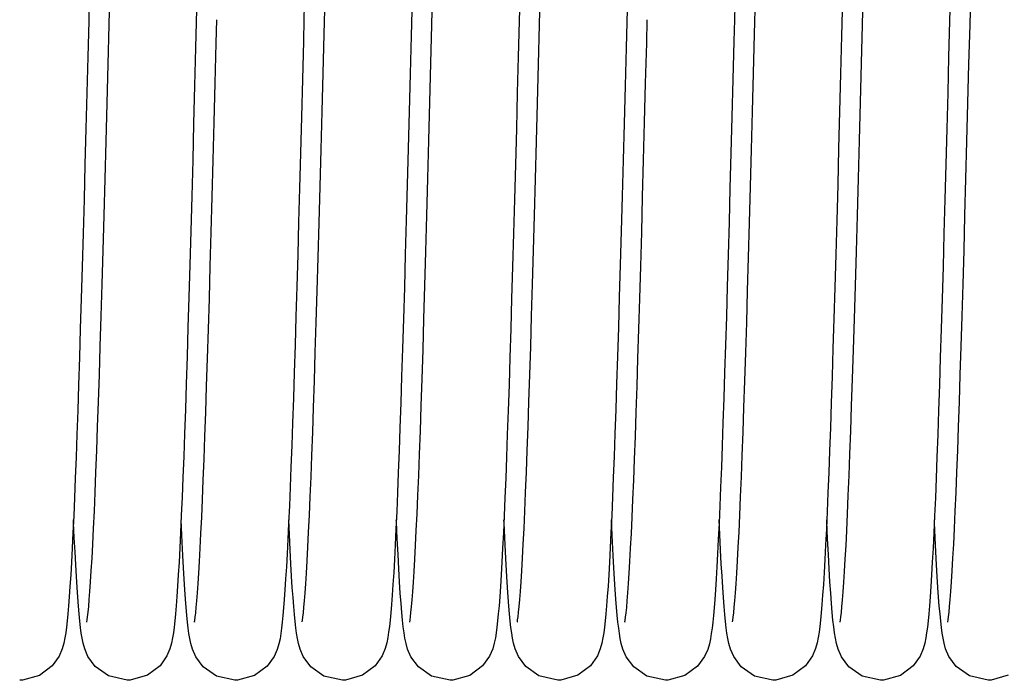
# Model space of a CAD drawing. Units: millimetres. Extents: x 52038 to 292684, y -13720 to 21215.
# Drawn here: x 54968 to 55091, y 1401 to 1484 of the extents above; entities that cross this region are included whole.
import ezdxf

# ---------------------------------------------------------------- set-up
doc = ezdxf.new("R2010")
doc.units = ezdxf.units.MM
doc.header["$LTSCALE"] = 977.777778
doc.layers.get('0').update_dxf_attribs({"linetype": 'CONTINUOUS'})

msp = doc.modelspace()

# ---------------------------------------------------------------- linework, layer by layer
at = {"color": 7, "linetype": 'Continuous'}
for p, q in [((54976.307, 1487.911), (54976.194, 1483.504)), ((54978.747, 1483.045), (54978.873, 1487.968)), ((55019.067, 1483.046), (55019.189, 1487.82)), ((55030.067, 1487.911), (55029.954, 1483.504)), ((55032.507, 1483.045), (55032.633, 1487.968)), ((55072.827, 1483.046), (55072.949, 1487.82)), ((55083.827, 1487.911), (55083.714, 1483.504)), ((55086.267, 1483.045), (55086.393, 1487.968)), ((55005.597, 1481.864), (55005.721, 1486.73)), ((55016.589, 1486.41), (55016.467, 1481.662)), ((55059.357, 1481.864), (55059.481, 1486.73)), ((55070.349, 1486.41), (55070.227, 1481.662)), ((54989.671, 1484.931), (54989.549, 1480.162)), ((55003.125, 1485.476), (55003.079, 1483.667)), ((55043.431, 1484.931), (55043.309, 1480.162)), ((55056.885, 1485.476), (55056.839, 1483.667)), ((54976.194, 1483.504), (54976.08, 1479.037)), ((54992.128, 1480.747), (54992.203, 1483.669)), ((55003.079, 1483.667), (55003.01, 1480.978)), ((55029.954, 1483.504), (55029.84, 1479.037)), ((55045.888, 1480.747), (55045.963, 1483.669)), ((55056.839, 1483.667), (55056.77, 1480.978)), ((55083.714, 1483.504), (55083.6, 1479.037)), ((54978.621, 1478.134), (54978.747, 1483.045)), ((55005.472, 1477.009), (55005.597, 1481.864)), ((55018.943, 1478.223), (55019.067, 1483.046)), ((55032.381, 1478.134), (55032.507, 1483.045)), ((55059.232, 1477.009), (55059.357, 1481.864)), ((55072.703, 1478.223), (55072.827, 1483.046)), ((55086.141, 1478.134), (55086.267, 1483.045)), ((54991.999, 1475.749), (54992.128, 1480.747)), ((55003.01, 1480.978), (55002.887, 1476.206)), ((55016.467, 1481.662), (55016.345, 1476.921)), ((55045.759, 1475.749), (55045.888, 1480.747)), ((55056.77, 1480.978), (55056.647, 1476.206)), ((55070.227, 1481.662), (55070.105, 1476.921)), ((54989.549, 1480.162), (54989.427, 1475.417)), ((55043.309, 1480.162), (55043.187, 1475.417)), ((54976.08, 1479.037), (54975.964, 1474.542)), ((55018.818, 1473.39), (55018.943, 1478.223)), ((55029.84, 1479.037), (55029.724, 1474.542)), ((55072.578, 1473.39), (55072.703, 1478.223)), ((55083.6, 1479.037), (55083.484, 1474.542)), ((54978.495, 1473.265), (54978.621, 1478.134)), ((55005.347, 1472.198), (55005.472, 1477.009)), ((55016.345, 1476.921), (55016.223, 1472.216)), ((55032.255, 1473.265), (55032.381, 1478.134)), ((55059.107, 1472.198), (55059.232, 1477.009)), ((55070.105, 1476.921), (55069.983, 1472.216)), ((55086.015, 1473.265), (55086.141, 1478.134)), ((54991.873, 1470.875), (54991.999, 1475.749)), ((55002.887, 1476.206), (55002.766, 1471.549)), ((55045.633, 1470.875), (55045.759, 1475.749)), ((55056.647, 1476.206), (55056.526, 1471.549)), ((54975.964, 1474.542), (54975.847, 1470.052)), ((54989.427, 1475.417), (54989.304, 1470.724)), ((55029.724, 1474.542), (55029.607, 1470.052)), ((55043.187, 1475.417), (55043.064, 1470.724)), ((55083.484, 1474.542), (55083.367, 1470.052)), ((54978.369, 1468.472), (54978.495, 1473.265)), ((55018.692, 1468.586), (55018.818, 1473.39)), ((55032.129, 1468.472), (55032.255, 1473.265)), ((55072.452, 1468.586), (55072.578, 1473.39)), ((55085.889, 1468.472), (55086.015, 1473.265)), ((55005.223, 1467.46), (55005.347, 1472.198)), ((55016.223, 1472.216), (55016.102, 1467.578)), ((55058.983, 1467.46), (55059.107, 1472.198)), ((55069.983, 1472.216), (55069.862, 1467.578)), ((54991.747, 1466.14), (54991.873, 1470.875)), ((55002.766, 1471.549), (55002.647, 1467.019)), ((55045.507, 1466.14), (55045.633, 1470.875)), ((55056.526, 1471.549), (55056.407, 1467.019)), ((54975.847, 1470.052), (54975.729, 1465.603)), ((54989.304, 1470.724), (54989.183, 1466.114)), ((55029.607, 1470.052), (55029.489, 1465.603)), ((55043.064, 1470.724), (55042.943, 1466.114)), ((55083.367, 1470.052), (55083.249, 1465.603)), ((54978.244, 1463.786), (54978.369, 1468.472)), ((55018.566, 1463.851), (55018.692, 1468.586)), ((55032.004, 1463.786), (55032.129, 1468.472)), ((55072.326, 1463.851), (55072.452, 1468.586)), ((55085.764, 1463.786), (55085.889, 1468.472)), ((55005.099, 1462.827), (55005.223, 1467.46)), ((55016.102, 1467.578), (55015.98, 1463.035)), ((55058.859, 1462.827), (55058.983, 1467.46)), ((55069.862, 1467.578), (55069.74, 1463.035)), ((54989.183, 1466.114), (54989.062, 1461.616)), ((54991.624, 1461.56), (54991.747, 1466.14)), ((55002.647, 1467.019), (55002.529, 1462.627)), ((55042.943, 1466.114), (55042.822, 1461.616)), ((55045.384, 1461.56), (55045.507, 1466.14)), ((55056.407, 1467.019), (55056.289, 1462.627)), ((54975.729, 1465.603), (54975.611, 1461.228)), ((55029.489, 1465.603), (55029.371, 1461.228)), ((55083.249, 1465.603), (55083.131, 1461.228)), ((54978.121, 1459.235), (54978.244, 1463.786)), ((55018.44, 1459.224), (55018.566, 1463.851)), ((55031.881, 1459.235), (55032.004, 1463.786)), ((55072.2, 1459.224), (55072.326, 1463.851)), ((55085.641, 1459.235), (55085.764, 1463.786)), ((55002.529, 1462.627), (55002.414, 1458.383)), ((55004.976, 1458.325), (55005.099, 1462.827)), ((55015.98, 1463.035), (55015.86, 1458.615)), ((55056.289, 1462.627), (55056.174, 1458.383)), ((55058.736, 1458.325), (55058.859, 1462.827)), ((55069.74, 1463.035), (55069.62, 1458.615)), ((54975.611, 1461.228), (54975.494, 1456.959)), ((54989.062, 1461.616), (54988.942, 1457.255)), ((54991.503, 1457.147), (54991.624, 1461.56)), ((55029.371, 1461.228), (55029.254, 1456.959)), ((55042.822, 1461.616), (55042.702, 1457.255)), ((55045.263, 1457.147), (55045.384, 1461.56)), ((55083.131, 1461.228), (55083.014, 1456.959)), ((54977.999, 1454.847), (54978.121, 1459.235)), ((55015.86, 1458.615), (55015.741, 1454.342)), ((55018.316, 1454.74), (55018.44, 1459.224)), ((55031.759, 1454.847), (55031.881, 1459.235)), ((55069.62, 1458.615), (55069.501, 1454.342)), ((55072.076, 1454.74), (55072.2, 1459.224)), ((55085.519, 1454.847), (55085.641, 1459.235)), ((54988.942, 1457.255), (54988.824, 1453.055)), ((55002.414, 1458.383), (55002.3, 1454.295)), ((55004.854, 1453.982), (55004.976, 1458.325)), ((55042.702, 1457.255), (55042.584, 1453.055)), ((55056.174, 1458.383), (55056.06, 1454.295)), ((55058.614, 1453.982), (55058.736, 1458.325)), ((54975.494, 1456.959), (54975.378, 1452.826)), ((54991.384, 1452.911), (54991.503, 1457.147)), ((55029.254, 1456.959), (55029.138, 1452.826)), ((55045.144, 1452.911), (55045.263, 1457.147)), ((55083.014, 1456.959), (55082.898, 1452.826)), ((54977.879, 1450.646), (54977.999, 1454.847)), ((55031.639, 1450.646), (55031.759, 1454.847)), ((55085.399, 1450.646), (55085.519, 1454.847)), ((55002.3, 1454.295), (55002.187, 1450.371)), ((55004.735, 1449.82), (55004.854, 1453.982)), ((55015.741, 1454.342), (55015.624, 1450.241)), ((55018.193, 1450.432), (55018.316, 1454.74)), ((55056.06, 1454.295), (55055.947, 1450.371)), ((55058.495, 1449.82), (55058.614, 1453.982)), ((55069.501, 1454.342), (55069.384, 1450.241)), ((55071.953, 1450.432), (55072.076, 1454.74)), ((54975.378, 1452.826), (54975.263, 1448.857)), ((54988.824, 1453.055), (54988.709, 1449.039)), ((54991.267, 1448.862), (54991.384, 1452.911)), ((55029.138, 1452.826), (55029.023, 1448.857)), ((55042.584, 1453.055), (55042.469, 1449.039)), ((55045.027, 1448.862), (55045.144, 1452.911)), ((55082.898, 1452.826), (55082.783, 1448.857)), ((54977.761, 1446.651), (54977.879, 1450.646)), ((55002.187, 1450.371), (55002.077, 1446.615)), ((55015.624, 1450.241), (55015.508, 1446.33)), ((55018.071, 1446.331), (55018.193, 1450.432)), ((55031.521, 1446.651), (55031.639, 1450.646)), ((55055.947, 1450.371), (55055.837, 1446.615)), ((55069.384, 1450.241), (55069.268, 1446.33)), ((55071.831, 1446.331), (55071.953, 1450.432)), ((55085.281, 1446.651), (55085.399, 1450.646)), ((54975.263, 1448.857), (54975.151, 1445.074)), ((54988.709, 1449.039), (54988.595, 1445.222)), ((54991.151, 1445.008), (54991.267, 1448.862)), ((55004.617, 1445.859), (55004.735, 1449.82)), ((55029.023, 1448.857), (55028.911, 1445.074)), ((55042.469, 1449.039), (55042.355, 1445.222)), ((55044.911, 1445.008), (55045.027, 1448.862)), ((55058.377, 1445.859), (55058.495, 1449.82)), ((55082.783, 1448.857), (55082.671, 1445.074)), ((54977.646, 1442.873), (54977.761, 1446.651)), ((55002.077, 1446.615), (55001.968, 1443.032)), ((55015.508, 1446.33), (55015.396, 1442.623)), ((55017.953, 1442.459), (55018.071, 1446.331)), ((55031.406, 1442.873), (55031.521, 1446.651)), ((55055.837, 1446.615), (55055.728, 1443.032)), ((55069.268, 1446.33), (55069.156, 1442.623)), ((55071.713, 1442.459), (55071.831, 1446.331)), ((55085.166, 1442.873), (55085.281, 1446.651)), ((54975.151, 1445.074), (54975.04, 1441.486)), ((54988.595, 1445.222), (54988.484, 1441.607)), ((54991.038, 1441.353), (54991.151, 1445.008)), ((55004.502, 1442.113), (55004.617, 1445.859)), ((55028.911, 1445.074), (55028.8, 1441.486)), ((55042.355, 1445.222), (55042.244, 1441.607)), ((55044.798, 1441.353), (55044.911, 1445.008)), ((55058.262, 1442.113), (55058.377, 1445.859)), ((55082.671, 1445.074), (55082.56, 1441.486)), ((54977.533, 1439.309), (54977.646, 1442.873)), ((55001.968, 1443.032), (55001.861, 1439.626)), ((55015.396, 1442.623), (55015.285, 1439.12)), ((55031.293, 1439.309), (55031.406, 1442.873)), ((55055.728, 1443.032), (55055.621, 1439.626)), ((55069.156, 1442.623), (55069.045, 1439.12)), ((55085.053, 1439.309), (55085.166, 1442.873)), ((54975.04, 1441.486), (54974.932, 1438.091)), ((54988.484, 1441.607), (54988.375, 1438.193)), ((54990.928, 1437.903), (54991.038, 1441.353)), ((55004.39, 1438.581), (55004.502, 1442.113)), ((55017.838, 1438.838), (55017.953, 1442.459)), ((55028.8, 1441.486), (55028.692, 1438.091)), ((55042.244, 1441.607), (55042.135, 1438.193)), ((55044.688, 1437.903), (55044.798, 1441.353)), ((55058.15, 1438.581), (55058.262, 1442.113)), ((55071.598, 1438.838), (55071.713, 1442.459)), ((55082.56, 1441.486), (55082.452, 1438.091)), ((54977.423, 1435.958), (54977.533, 1439.309)), ((55001.861, 1439.626), (55001.756, 1436.399)), ((55015.285, 1439.12), (55015.177, 1435.821)), ((55017.726, 1435.466), (55017.838, 1438.838)), ((55031.183, 1435.958), (55031.293, 1439.309)), ((55055.621, 1439.626), (55055.516, 1436.399)), ((55069.045, 1439.12), (55068.937, 1435.821)), ((55071.486, 1435.466), (55071.598, 1438.838)), ((55084.943, 1435.958), (55085.053, 1439.309)), ((54974.932, 1438.091), (54974.825, 1434.891)), ((54988.375, 1438.193), (54988.268, 1434.977)), ((54990.819, 1434.659), (54990.928, 1437.903)), ((55004.28, 1435.264), (55004.39, 1438.581)), ((55028.692, 1438.091), (55028.585, 1434.891)), ((55042.135, 1438.193), (55042.028, 1434.977)), ((55044.579, 1434.659), (55044.688, 1437.903)), ((55058.04, 1435.264), (55058.15, 1438.581)), ((55082.452, 1438.091), (55082.345, 1434.891)), ((55001.756, 1436.399), (55001.653, 1433.352)), ((55055.516, 1436.399), (55055.413, 1433.352)), ((54977.315, 1432.817), (54977.423, 1435.958)), ((55004.172, 1432.159), (55004.28, 1435.264)), ((55015.177, 1435.821), (55015.071, 1432.722)), ((55017.618, 1432.334), (55017.726, 1435.466)), ((55031.075, 1432.817), (55031.183, 1435.958)), ((55057.932, 1432.159), (55058.04, 1435.264)), ((55068.937, 1435.821), (55068.831, 1432.722)), ((55071.378, 1432.334), (55071.486, 1435.466)), ((55084.835, 1432.817), (55084.943, 1435.958)), ((54974.825, 1434.891), (54974.721, 1431.882)), ((54988.268, 1434.977), (54988.164, 1431.957)), ((54990.713, 1431.624), (54990.819, 1434.659)), ((55028.585, 1434.891), (55028.481, 1431.882)), ((55042.028, 1434.977), (55041.924, 1431.957)), ((55044.473, 1431.624), (55044.579, 1434.659)), ((55082.345, 1434.891), (55082.241, 1431.882)), ((54977.209, 1429.884), (54977.315, 1432.817)), ((55001.653, 1433.352), (55001.551, 1430.485)), ((55015.071, 1432.722), (55014.966, 1429.82)), ((55030.969, 1429.884), (55031.075, 1432.817)), ((55055.413, 1433.352), (55055.311, 1430.485)), ((55068.831, 1432.722), (55068.726, 1429.82)), ((55084.729, 1429.884), (55084.835, 1432.817)), ((54974.721, 1431.882), (54974.618, 1429.062)), ((54988.164, 1431.957), (54988.061, 1429.129)), ((54990.608, 1428.796), (54990.713, 1431.624)), ((55004.066, 1429.263), (55004.172, 1432.159)), ((55017.512, 1429.43), (55017.618, 1432.334)), ((55028.481, 1431.882), (55028.378, 1429.062)), ((55041.924, 1431.957), (55041.821, 1429.129)), ((55044.368, 1428.796), (55044.473, 1431.624)), ((55057.826, 1429.263), (55057.932, 1432.159)), ((55071.272, 1429.43), (55071.378, 1432.334)), ((55082.241, 1431.882), (55082.138, 1429.062)), ((55001.551, 1430.485), (55001.451, 1427.799)), ((55055.311, 1430.485), (55055.211, 1427.799)), ((54974.618, 1429.062), (54974.518, 1426.43)), ((54977.105, 1427.154), (54977.209, 1429.884)), ((54988.061, 1429.129), (54987.96, 1426.489)), ((55003.963, 1426.574), (55004.066, 1429.263)), ((55014.966, 1429.82), (55014.864, 1427.111)), ((55017.409, 1426.743), (55017.512, 1429.43)), ((55028.378, 1429.062), (55028.278, 1426.43)), ((55030.865, 1427.154), (55030.969, 1429.884)), ((55041.821, 1429.129), (55041.72, 1426.489)), ((55057.723, 1426.574), (55057.826, 1429.263)), ((55068.726, 1429.82), (55068.624, 1427.111)), ((55071.169, 1426.743), (55071.272, 1429.43)), ((55082.138, 1429.062), (55082.038, 1426.43)), ((55084.625, 1427.154), (55084.729, 1429.884)), ((54990.507, 1426.175), (54990.608, 1428.796)), ((55001.451, 1427.799), (55001.352, 1425.29)), ((55044.267, 1426.175), (55044.368, 1428.796)), ((55055.211, 1427.799), (55055.112, 1425.29)), ((54977.004, 1424.623), (54977.105, 1427.154)), ((54987.96, 1426.489), (54987.861, 1424.032)), ((55003.861, 1424.086), (55003.963, 1426.574)), ((55014.864, 1427.111), (55014.764, 1424.589)), ((55017.309, 1424.264), (55017.409, 1426.743)), ((55030.764, 1424.623), (55030.865, 1427.154)), ((55041.72, 1426.489), (55041.621, 1424.032)), ((55057.621, 1424.086), (55057.723, 1426.574)), ((55068.624, 1427.111), (55068.524, 1424.589)), ((55071.069, 1424.264), (55071.169, 1426.743)), ((55084.524, 1424.623), (55084.625, 1427.154)), ((54974.518, 1426.43), (54974.419, 1423.979)), ((54990.407, 1423.759), (54990.507, 1426.175)), ((55001.352, 1425.29), (55001.256, 1422.958)), ((55028.278, 1426.43), (55028.179, 1423.979)), ((55044.167, 1423.759), (55044.267, 1426.175)), ((55055.112, 1425.29), (55055.016, 1422.958)), ((55082.038, 1426.43), (55081.939, 1423.979)), ((54976.904, 1422.286), (54977.004, 1424.623)), ((54987.861, 1424.032), (54987.763, 1421.754)), ((55003.762, 1421.797), (55003.861, 1424.086)), ((55014.764, 1424.589), (55014.665, 1422.251)), ((55017.21, 1421.983), (55017.309, 1424.264)), ((55030.664, 1422.286), (55030.764, 1424.623)), ((55041.621, 1424.032), (55041.523, 1421.754)), ((55057.522, 1421.797), (55057.621, 1424.086)), ((55068.524, 1424.589), (55068.425, 1422.251)), ((55070.97, 1421.983), (55071.069, 1424.264)), ((55084.424, 1422.286), (55084.524, 1424.623)), ((54974.419, 1423.979), (54974.321, 1421.708)), ((54990.31, 1421.542), (54990.407, 1423.759)), ((55001.256, 1422.958), (55001.16, 1420.799)), ((55028.179, 1423.979), (55028.081, 1421.708)), ((55044.07, 1421.542), (55044.167, 1423.759)), ((55055.016, 1422.958), (55054.92, 1420.799)), ((55081.939, 1423.979), (55081.841, 1421.708)), ((54974.321, 1421.708), (54974.225, 1419.611)), ((54976.806, 1420.141), (54976.904, 1422.286)), ((54987.763, 1421.754), (54987.667, 1419.649)), ((55003.665, 1419.7), (55003.762, 1421.797)), ((55014.665, 1422.251), (55014.568, 1420.091)), ((55017.114, 1419.899), (55017.21, 1421.983)), ((55028.081, 1421.708), (55027.985, 1419.611)), ((55030.566, 1420.141), (55030.664, 1422.286)), ((55041.523, 1421.754), (55041.427, 1419.649)), ((55057.425, 1419.7), (55057.522, 1421.797)), ((55068.425, 1422.251), (55068.328, 1420.091)), ((55070.874, 1419.899), (55070.97, 1421.983)), ((55081.841, 1421.708), (55081.745, 1419.611)), ((55084.326, 1420.141), (55084.424, 1422.286)), ((54974.314, 1420.854), (54974.299, 1421.211)), ((54974.402, 1418.971), (54974.314, 1420.854)), ((54987.781, 1420.263), (54987.739, 1421.214)), ((54990.216, 1419.519), (54990.31, 1421.542)), ((55001.16, 1420.799), (55001.067, 1418.81)), ((55001.262, 1419.397), (55001.179, 1421.21)), ((55014.629, 1420.966), (55014.618, 1421.213)), ((55014.729, 1418.833), (55014.629, 1420.966)), ((55028.074, 1420.854), (55028.059, 1421.211)), ((55028.162, 1418.971), (55028.074, 1420.854)), ((55041.541, 1420.263), (55041.499, 1421.214)), ((55043.976, 1419.519), (55044.07, 1421.542)), ((55054.92, 1420.799), (55054.827, 1418.81)), ((55055.022, 1419.397), (55054.939, 1421.21)), ((55068.389, 1420.966), (55068.378, 1421.213)), ((55068.489, 1418.833), (55068.389, 1420.966)), ((55081.834, 1420.854), (55081.819, 1421.211)), ((55081.922, 1418.971), (55081.834, 1420.854)), ((54974.225, 1419.611), (54974.131, 1417.684)), ((54976.71, 1418.186), (54976.806, 1420.141)), ((54987.667, 1419.649), (54987.573, 1417.716)), ((54987.868, 1418.45), (54987.781, 1420.263)), ((54990.124, 1417.685), (54990.216, 1419.519)), ((55001.357, 1417.478), (55001.262, 1419.397)), ((55003.57, 1417.795), (55003.665, 1419.7)), ((55014.568, 1420.091), (55014.472, 1418.104)), ((55017.021, 1418.006), (55017.114, 1419.899)), ((55027.985, 1419.611), (55027.891, 1417.684)), ((55030.47, 1418.186), (55030.566, 1420.141)), ((55041.427, 1419.649), (55041.333, 1417.716)), ((55041.628, 1418.45), (55041.541, 1420.263)), ((55043.884, 1417.685), (55043.976, 1419.519)), ((55055.117, 1417.478), (55055.022, 1419.397)), ((55057.33, 1417.795), (55057.425, 1419.7)), ((55068.328, 1420.091), (55068.232, 1418.104)), ((55070.781, 1418.006), (55070.874, 1419.899)), ((55081.745, 1419.611), (55081.651, 1417.684)), ((55084.23, 1418.186), (55084.326, 1420.141)), ((54974.49, 1417.224), (54974.402, 1418.971)), ((54976.616, 1416.423), (54976.71, 1418.186)), ((54987.953, 1416.77), (54987.868, 1418.45)), ((55001.067, 1418.81), (55000.975, 1416.988)), ((55014.472, 1418.104), (55014.378, 1416.288)), ((55014.828, 1416.878), (55014.729, 1418.833)), ((55016.93, 1416.3), (55017.021, 1418.006)), ((55028.25, 1417.224), (55028.162, 1418.971)), ((55030.376, 1416.423), (55030.47, 1418.186)), ((55041.713, 1416.77), (55041.628, 1418.45)), ((55054.827, 1418.81), (55054.735, 1416.988)), ((55068.232, 1418.104), (55068.138, 1416.288)), ((55068.588, 1416.878), (55068.489, 1418.833)), ((55070.69, 1416.3), (55070.781, 1418.006)), ((55082.01, 1417.224), (55081.922, 1418.971)), ((55084.136, 1416.423), (55084.23, 1418.186)), ((54974.131, 1417.684), (54974.038, 1415.926)), ((54974.576, 1415.613), (54974.49, 1417.224)), ((54987.573, 1417.716), (54987.48, 1415.952)), ((54988.038, 1415.221), (54987.953, 1416.77)), ((54990.035, 1416.033), (54990.124, 1417.685)), ((55000.975, 1416.988), (55000.885, 1415.331)), ((55001.449, 1415.741), (55001.357, 1417.478)), ((55003.478, 1416.085), (55003.57, 1417.795)), ((55014.925, 1415.101), (55014.828, 1416.878)), ((55027.891, 1417.684), (55027.798, 1415.926)), ((55028.336, 1415.613), (55028.25, 1417.224)), ((55041.333, 1417.716), (55041.24, 1415.952)), ((55041.798, 1415.221), (55041.713, 1416.77)), ((55043.795, 1416.033), (55043.884, 1417.685)), ((55054.735, 1416.988), (55054.645, 1415.331)), ((55055.209, 1415.741), (55055.117, 1417.478)), ((55057.238, 1416.085), (55057.33, 1417.795)), ((55068.685, 1415.101), (55068.588, 1416.878)), ((55081.651, 1417.684), (55081.558, 1415.926)), ((55082.096, 1415.613), (55082.01, 1417.224)), ((54974.038, 1415.926), (54973.947, 1414.332)), ((54974.662, 1414.134), (54974.576, 1415.613)), ((54976.526, 1414.854), (54976.616, 1416.423)), ((54987.48, 1415.952), (54987.389, 1414.355)), ((54989.948, 1414.557), (54990.035, 1416.033)), ((55001.539, 1414.177), (55001.449, 1415.741)), ((55003.389, 1414.568), (55003.478, 1416.085)), ((55014.378, 1416.288), (55014.286, 1414.639)), ((55016.841, 1414.776), (55016.93, 1416.3)), ((55027.798, 1415.926), (55027.707, 1414.332)), ((55028.422, 1414.134), (55028.336, 1415.613)), ((55030.286, 1414.854), (55030.376, 1416.423)), ((55041.24, 1415.952), (55041.149, 1414.355)), ((55043.708, 1414.557), (55043.795, 1416.033)), ((55055.299, 1414.177), (55055.209, 1415.741)), ((55057.149, 1414.568), (55057.238, 1416.085)), ((55068.138, 1416.288), (55068.046, 1414.639)), ((55070.601, 1414.776), (55070.69, 1416.3)), ((55081.558, 1415.926), (55081.467, 1414.332)), ((55082.182, 1414.134), (55082.096, 1415.613)), ((55084.046, 1414.854), (55084.136, 1416.423)), ((54973.947, 1414.332), (54973.858, 1412.898)), ((54976.439, 1413.474), (54976.526, 1414.854)), ((54987.389, 1414.355), (54987.299, 1412.919)), ((54988.122, 1413.8), (54988.038, 1415.221)), ((54989.864, 1413.25), (54989.948, 1414.557)), ((55000.885, 1415.331), (55000.797, 1413.833)), ((55003.304, 1413.244), (55003.389, 1414.568)), ((55014.286, 1414.639), (55014.194, 1413.154)), ((55015.021, 1413.497), (55014.925, 1415.101)), ((55016.756, 1413.427), (55016.841, 1414.776)), ((55027.707, 1414.332), (55027.618, 1412.898)), ((55030.199, 1413.474), (55030.286, 1414.854)), ((55041.149, 1414.355), (55041.059, 1412.919)), ((55041.882, 1413.8), (55041.798, 1415.221)), ((55043.624, 1413.25), (55043.708, 1414.557)), ((55054.645, 1415.331), (55054.557, 1413.833)), ((55057.064, 1413.244), (55057.149, 1414.568)), ((55068.046, 1414.639), (55067.954, 1413.154)), ((55068.781, 1413.497), (55068.685, 1415.101)), ((55070.516, 1413.427), (55070.601, 1414.776)), ((55081.467, 1414.332), (55081.378, 1412.898)), ((55083.959, 1413.474), (55084.046, 1414.854)), ((54974.747, 1412.784), (54974.662, 1414.134)), ((54976.356, 1412.278), (54976.439, 1413.474)), ((54988.206, 1412.502), (54988.122, 1413.8)), ((54989.783, 1412.107), (54989.864, 1413.25)), ((55000.797, 1413.833), (55000.711, 1412.487)), ((55001.627, 1412.774), (55001.539, 1414.177)), ((55003.222, 1412.1), (55003.304, 1413.244)), ((55014.194, 1413.154), (55014.105, 1411.827)), ((55015.116, 1412.062), (55015.021, 1413.497)), ((55016.673, 1412.248), (55016.756, 1413.427)), ((55028.507, 1412.784), (55028.422, 1414.134)), ((55030.116, 1412.278), (55030.199, 1413.474)), ((55041.966, 1412.502), (55041.882, 1413.8)), ((55043.543, 1412.107), (55043.624, 1413.25)), ((55054.557, 1413.833), (55054.471, 1412.487)), ((55055.387, 1412.774), (55055.299, 1414.177)), ((55056.982, 1412.1), (55057.064, 1413.244)), ((55067.954, 1413.154), (55067.865, 1411.827)), ((55068.876, 1412.062), (55068.781, 1413.497)), ((55070.433, 1412.248), (55070.516, 1413.427)), ((55082.267, 1412.784), (55082.182, 1414.134)), ((55083.876, 1412.278), (55083.959, 1413.474)), ((54973.858, 1412.898), (54973.77, 1411.618)), ((54974.831, 1411.56), (54974.747, 1412.784)), ((54976.276, 1411.254), (54976.356, 1412.278)), ((54987.299, 1412.919), (54987.211, 1411.637)), ((54988.289, 1411.325), (54988.206, 1412.502)), ((54989.705, 1411.121), (54989.783, 1412.107)), ((55000.711, 1412.487), (55000.626, 1411.286)), ((55001.714, 1411.52), (55001.627, 1412.774)), ((55003.145, 1411.121), (55003.222, 1412.1)), ((55014.105, 1411.827), (55014.017, 1410.649)), ((55015.209, 1410.789), (55015.116, 1412.062)), ((55016.594, 1411.232), (55016.673, 1412.248)), ((55027.618, 1412.898), (55027.53, 1411.618)), ((55028.591, 1411.56), (55028.507, 1412.784)), ((55030.036, 1411.254), (55030.116, 1412.278)), ((55041.059, 1412.919), (55040.971, 1411.637)), ((55042.049, 1411.325), (55041.966, 1412.502)), ((55043.465, 1411.121), (55043.543, 1412.107)), ((55054.471, 1412.487), (55054.386, 1411.286)), ((55055.474, 1411.52), (55055.387, 1412.774)), ((55056.905, 1411.121), (55056.982, 1412.1)), ((55067.865, 1411.827), (55067.777, 1410.649)), ((55068.969, 1410.789), (55068.876, 1412.062)), ((55070.354, 1411.232), (55070.433, 1412.248)), ((55081.378, 1412.898), (55081.29, 1411.618)), ((55082.351, 1411.56), (55082.267, 1412.784)), ((55083.796, 1411.254), (55083.876, 1412.278)), ((54973.77, 1411.618), (54973.683, 1410.482)), ((54974.916, 1410.456), (54974.831, 1411.56)), ((54976.201, 1410.392), (54976.276, 1411.254)), ((54987.211, 1411.637), (54987.125, 1410.501)), ((54988.372, 1410.263), (54988.289, 1411.325)), ((54989.631, 1410.287), (54989.705, 1411.121)), ((55000.626, 1411.286), (55000.542, 1410.218)), ((55001.8, 1410.403), (55001.714, 1411.52)), ((55003.072, 1410.296), (55003.145, 1411.121)), ((55014.017, 1410.649), (55013.929, 1409.609)), ((55015.302, 1409.669), (55015.209, 1410.789)), ((55016.519, 1410.373), (55016.594, 1411.232)), ((55027.53, 1411.618), (55027.443, 1410.482)), ((55028.676, 1410.456), (55028.591, 1411.56)), ((55029.961, 1410.392), (55030.036, 1411.254)), ((55040.971, 1411.637), (55040.885, 1410.501)), ((55042.132, 1410.263), (55042.049, 1411.325)), ((55043.391, 1410.287), (55043.465, 1411.121)), ((55054.386, 1411.286), (55054.302, 1410.218)), ((55055.56, 1410.403), (55055.474, 1411.52)), ((55056.832, 1410.296), (55056.905, 1411.121)), ((55067.777, 1410.649), (55067.689, 1409.609)), ((55069.062, 1409.669), (55068.969, 1410.789)), ((55070.279, 1410.373), (55070.354, 1411.232)), ((55081.29, 1411.618), (55081.203, 1410.482)), ((55082.436, 1410.456), (55082.351, 1411.56)), ((55083.721, 1410.392), (55083.796, 1411.254)), ((54973.598, 1409.478), (54973.512, 1408.593)), ((54973.683, 1410.482), (54973.598, 1409.478)), ((54975.001, 1409.466), (54974.916, 1410.456)), ((54975.087, 1408.583), (54975.001, 1409.466)), ((54976.066, 1409.124), (54976.131, 1409.683)), ((54976.131, 1409.683), (54976.201, 1410.392)), ((54987.039, 1409.497), (54986.954, 1408.611)), ((54987.125, 1410.501), (54987.039, 1409.497)), ((54988.455, 1409.31), (54988.372, 1410.263)), ((54988.54, 1408.455), (54988.455, 1409.31)), ((54989.499, 1409.068), (54989.562, 1409.604)), ((54989.562, 1409.604), (54989.631, 1410.287)), ((55000.542, 1410.218), (55000.459, 1409.271)), ((55001.886, 1409.411), (55001.8, 1410.403)), ((55001.972, 1408.532), (55001.886, 1409.411)), ((55002.941, 1409.081), (55003.004, 1409.617)), ((55003.004, 1409.617), (55003.072, 1410.296)), ((55013.929, 1409.609), (55013.842, 1408.694)), ((55015.395, 1408.691), (55015.302, 1409.669)), ((55016.385, 1409.111), (55016.449, 1409.666)), ((55016.449, 1409.666), (55016.519, 1410.373)), ((55027.358, 1409.478), (55027.272, 1408.593)), ((55027.443, 1410.482), (55027.358, 1409.478)), ((55028.761, 1409.466), (55028.676, 1410.456)), ((55028.847, 1408.583), (55028.761, 1409.466)), ((55029.826, 1409.124), (55029.891, 1409.683)), ((55029.891, 1409.683), (55029.961, 1410.392)), ((55040.799, 1409.497), (55040.714, 1408.611)), ((55040.885, 1410.501), (55040.799, 1409.497)), ((55042.215, 1409.31), (55042.132, 1410.263)), ((55042.3, 1408.455), (55042.215, 1409.31)), ((55043.259, 1409.068), (55043.322, 1409.604)), ((55043.322, 1409.604), (55043.391, 1410.287)), ((55054.302, 1410.218), (55054.219, 1409.271)), ((55055.646, 1409.411), (55055.56, 1410.403)), ((55055.732, 1408.532), (55055.646, 1409.411)), ((55056.701, 1409.081), (55056.764, 1409.617)), ((55056.764, 1409.617), (55056.832, 1410.296)), ((55067.689, 1409.609), (55067.602, 1408.694)), ((55069.155, 1408.691), (55069.062, 1409.669)), ((55070.145, 1409.111), (55070.209, 1409.666)), ((55070.209, 1409.666), (55070.279, 1410.373)), ((55081.118, 1409.478), (55081.032, 1408.593)), ((55081.203, 1410.482), (55081.118, 1409.478)), ((55082.521, 1409.466), (55082.436, 1410.456)), ((55082.607, 1408.583), (55082.521, 1409.466)), ((55083.586, 1409.124), (55083.651, 1409.683)), ((55083.651, 1409.683), (55083.721, 1410.392)), ((54973.512, 1408.593), (54973.424, 1407.811)), ((54975.175, 1407.793), (54975.087, 1408.583)), ((54975.969, 1408.462), (54975.973, 1408.485)), ((54975.973, 1408.485), (54976.012, 1408.72)), ((54976.012, 1408.72), (54976.066, 1409.124)), ((54986.954, 1408.611), (54986.866, 1407.828)), ((54988.628, 1407.694), (54988.54, 1408.455)), ((54989.415, 1408.483), (54989.409, 1408.46)), ((54989.409, 1408.46), (54989.411, 1408.473)), ((54989.411, 1408.473), (54989.447, 1408.687)), ((54989.447, 1408.687), (54989.499, 1409.068)), ((55000.375, 1408.432), (55000.289, 1407.686)), ((55000.459, 1409.271), (55000.375, 1408.432)), ((55002.061, 1407.75), (55001.972, 1408.532)), ((55002.851, 1408.476), (55002.888, 1408.695)), ((55002.851, 1408.468), (55002.851, 1408.476)), ((55002.888, 1408.695), (55002.941, 1409.081)), ((55013.842, 1408.694), (55013.753, 1407.889)), ((55015.49, 1407.843), (55015.395, 1408.691)), ((55016.29, 1408.463), (55016.292, 1408.482)), ((55016.292, 1408.482), (55016.33, 1408.712)), ((55016.33, 1408.712), (55016.385, 1409.111)), ((55027.272, 1408.593), (55027.184, 1407.811)), ((55028.935, 1407.793), (55028.847, 1408.583)), ((55029.729, 1408.462), (55029.733, 1408.485)), ((55029.733, 1408.485), (55029.772, 1408.72)), ((55029.772, 1408.72), (55029.826, 1409.124)), ((55040.714, 1408.611), (55040.626, 1407.828)), ((55042.388, 1407.694), (55042.3, 1408.455)), ((55043.175, 1408.483), (55043.169, 1408.46)), ((55043.169, 1408.46), (55043.171, 1408.473)), ((55043.171, 1408.473), (55043.207, 1408.687)), ((55043.207, 1408.687), (55043.259, 1409.068)), ((55054.135, 1408.432), (55054.049, 1407.686)), ((55054.219, 1409.271), (55054.135, 1408.432)), ((55055.821, 1407.75), (55055.732, 1408.532)), ((55056.611, 1408.476), (55056.648, 1408.695)), ((55056.611, 1408.468), (55056.611, 1408.476)), ((55056.648, 1408.695), (55056.701, 1409.081)), ((55067.602, 1408.694), (55067.513, 1407.889)), ((55069.25, 1407.843), (55069.155, 1408.691)), ((55070.05, 1408.463), (55070.052, 1408.482)), ((55070.052, 1408.482), (55070.09, 1408.712)), ((55070.09, 1408.712), (55070.145, 1409.111)), ((55081.032, 1408.593), (55080.944, 1407.811)), ((55082.695, 1407.793), (55082.607, 1408.583)), ((55083.489, 1408.462), (55083.493, 1408.485)), ((55083.493, 1408.485), (55083.532, 1408.72)), ((55083.532, 1408.72), (55083.586, 1409.124)), ((54973.331, 1407.114), (54973.228, 1406.471)), ((54973.424, 1407.811), (54973.331, 1407.114)), ((54975.27, 1407.088), (54975.175, 1407.793)), ((54975.375, 1406.442), (54975.27, 1407.088)), ((54986.774, 1407.129), (54986.67, 1406.482)), ((54986.866, 1407.828), (54986.774, 1407.129)), ((54988.721, 1407.012), (54988.628, 1407.694)), ((54988.825, 1406.386), (54988.721, 1407.012)), ((55000.197, 1407.015), (55000.091, 1406.381)), ((55000.289, 1407.686), (55000.197, 1407.015)), ((55002.155, 1407.052), (55002.061, 1407.75)), ((55002.26, 1406.414), (55002.155, 1407.052)), ((55013.66, 1407.175), (55013.557, 1406.52)), ((55013.753, 1407.889), (55013.66, 1407.175)), ((55015.587, 1407.102), (55015.49, 1407.843)), ((55015.696, 1406.435), (55015.587, 1407.102)), ((55027.091, 1407.114), (55026.988, 1406.471)), ((55027.184, 1407.811), (55027.091, 1407.114)), ((55029.03, 1407.088), (55028.935, 1407.793)), ((55029.135, 1406.442), (55029.03, 1407.088)), ((55040.534, 1407.129), (55040.43, 1406.482)), ((55040.626, 1407.828), (55040.534, 1407.129)), ((55042.481, 1407.012), (55042.388, 1407.694)), ((55042.585, 1406.386), (55042.481, 1407.012)), ((55053.957, 1407.015), (55053.851, 1406.381)), ((55054.049, 1407.686), (55053.957, 1407.015)), ((55055.915, 1407.052), (55055.821, 1407.75)), ((55056.02, 1406.414), (55055.915, 1407.052)), ((55067.42, 1407.175), (55067.317, 1406.52)), ((55067.513, 1407.889), (55067.42, 1407.175)), ((55069.347, 1407.102), (55069.25, 1407.843)), ((55069.456, 1406.435), (55069.347, 1407.102)), ((55080.851, 1407.114), (55080.748, 1406.471)), ((55080.944, 1407.811), (55080.851, 1407.114)), ((55082.79, 1407.088), (55082.695, 1407.793)), ((55082.895, 1406.442), (55082.79, 1407.088)), ((54973.095, 1405.826), (54972.892, 1405.104)), ((54973.228, 1406.471), (54973.095, 1405.826)), ((54975.505, 1405.812), (54975.375, 1406.442)), ((54975.705, 1405.105), (54975.505, 1405.812)), ((54986.537, 1405.833), (54986.337, 1405.119)), ((54986.67, 1406.482), (54986.537, 1405.833)), ((54988.956, 1405.766), (54988.825, 1406.386)), ((54989.159, 1405.062), (54988.956, 1405.766)), ((54999.955, 1405.742), (54999.75, 1405.038)), ((55000.091, 1406.381), (54999.955, 1405.742)), ((55002.391, 1405.787), (55002.26, 1406.414)), ((55002.592, 1405.081), (55002.391, 1405.787)), ((55013.427, 1405.875), (55013.227, 1405.148)), ((55013.557, 1406.52), (55013.427, 1405.875)), ((55015.83, 1405.791), (55015.696, 1406.435)), ((55016.034, 1405.076), (55015.83, 1405.791)), ((55026.855, 1405.826), (55026.652, 1405.104)), ((55026.988, 1406.471), (55026.855, 1405.826)), ((55029.265, 1405.812), (55029.135, 1406.442)), ((55029.465, 1405.105), (55029.265, 1405.812)), ((55040.297, 1405.833), (55040.097, 1405.119)), ((55040.43, 1406.482), (55040.297, 1405.833)), ((55042.716, 1405.766), (55042.585, 1406.386)), ((55042.919, 1405.062), (55042.716, 1405.766)), ((55053.715, 1405.742), (55053.51, 1405.038)), ((55053.851, 1406.381), (55053.715, 1405.742)), ((55056.151, 1405.787), (55056.02, 1406.414)), ((55056.352, 1405.081), (55056.151, 1405.787)), ((55067.187, 1405.875), (55066.987, 1405.148)), ((55067.317, 1406.52), (55067.187, 1405.875)), ((55069.59, 1405.791), (55069.456, 1406.435)), ((55069.794, 1405.076), (55069.59, 1405.791)), ((55080.615, 1405.826), (55080.412, 1405.104)), ((55080.748, 1406.471), (55080.615, 1405.826)), ((55083.025, 1405.812), (55082.895, 1406.442)), ((55083.225, 1405.105), (55083.025, 1405.812)), ((54972.892, 1405.104), (54972.509, 1404.193)), ((54976.103, 1404.165), (54975.705, 1405.105)), ((54986.337, 1405.119), (54985.963, 1404.221)), ((54989.568, 1404.118), (54989.159, 1405.062)), ((54999.75, 1405.038), (54999.364, 1404.147)), ((55002.997, 1404.139), (55002.592, 1405.081)), ((55013.227, 1405.148), (55012.845, 1404.225)), ((55016.442, 1404.131), (55016.034, 1405.076)), ((55026.652, 1405.104), (55026.269, 1404.193)), ((55029.863, 1404.165), (55029.465, 1405.105)), ((55040.097, 1405.119), (55039.723, 1404.221)), ((55043.328, 1404.118), (55042.919, 1405.062)), ((55053.51, 1405.038), (55053.124, 1404.147)), ((55056.757, 1404.139), (55056.352, 1405.081)), ((55066.987, 1405.148), (55066.605, 1404.225)), ((55070.202, 1404.131), (55069.794, 1405.076)), ((55080.412, 1405.104), (55080.029, 1404.193)), ((55083.623, 1404.165), (55083.225, 1405.105)), ((54972.509, 1404.193), (54971.636, 1402.973)), ((54977.024, 1402.908), (54976.103, 1404.165)), ((54985.963, 1404.221), (54985.107, 1403.006)), ((54990.506, 1402.865), (54989.568, 1404.118)), ((54999.364, 1404.147), (54998.486, 1402.942)), ((55003.927, 1402.884), (55002.997, 1404.139)), ((55012.845, 1404.225), (55011.977, 1402.995)), ((55017.373, 1402.879), (55016.442, 1404.131)), ((55026.269, 1404.193), (55025.396, 1402.973)), ((55030.784, 1402.908), (55029.863, 1404.165)), ((55039.723, 1404.221), (55038.867, 1403.006)), ((55044.266, 1402.865), (55043.328, 1404.118)), ((55053.124, 1404.147), (55052.246, 1402.942)), ((55057.687, 1402.884), (55056.757, 1404.139)), ((55066.605, 1404.225), (55065.737, 1402.995)), ((55071.133, 1402.879), (55070.202, 1404.131)), ((55080.029, 1404.193), (55079.156, 1402.973)), ((55084.544, 1402.908), (55083.623, 1404.165)), ((54971.636, 1402.973), (54970.058, 1401.797)), ((54978.672, 1401.731), (54977.024, 1402.908)), ((54985.107, 1403.006), (54983.53, 1401.813)), ((54992.154, 1401.711), (54990.506, 1402.865)), ((54998.486, 1402.942), (54996.908, 1401.782)), ((55005.575, 1401.72), (55003.927, 1402.884)), ((55011.977, 1402.995), (55010.398, 1401.807)), ((55019.02, 1401.718), (55017.373, 1402.879)), ((55025.396, 1402.973), (55023.818, 1401.797)), ((55032.432, 1401.731), (55030.784, 1402.908)), ((55038.867, 1403.006), (55037.29, 1401.813)), ((55045.914, 1401.711), (55044.266, 1402.865)), ((55052.246, 1402.942), (55050.668, 1401.782)), ((55059.335, 1401.72), (55057.687, 1402.884)), ((55065.737, 1402.995), (55064.158, 1401.807)), ((55072.78, 1401.718), (55071.133, 1402.879)), ((55079.156, 1402.973), (55077.578, 1401.797)), ((55086.192, 1401.731), (55084.544, 1402.908)), ((54967.926, 1401.196), (54967.579, 1401.184)), ((54970.058, 1401.797), (54967.926, 1401.196)), ((54981.019, 1401.184), (54978.672, 1401.731)), ((54981.384, 1401.197), (54981.019, 1401.184)), ((54983.53, 1401.813), (54981.384, 1401.197)), ((54994.459, 1401.184), (54992.154, 1401.711)), ((54994.783, 1401.194), (54994.459, 1401.184)), ((54996.908, 1401.782), (54994.783, 1401.194)), ((55007.899, 1401.184), (55005.575, 1401.72)), ((55008.262, 1401.197), (55007.899, 1401.184)), ((55010.398, 1401.807), (55008.262, 1401.197)), ((55021.339, 1401.184), (55019.02, 1401.718)), ((55021.686, 1401.196), (55021.339, 1401.184)), ((55023.818, 1401.797), (55021.686, 1401.196)), ((55034.779, 1401.184), (55032.432, 1401.731)), ((55035.144, 1401.197), (55034.779, 1401.184)), ((55037.29, 1401.813), (55035.144, 1401.197)), ((55048.219, 1401.184), (55045.914, 1401.711)), ((55048.543, 1401.194), (55048.219, 1401.184)), ((55050.668, 1401.782), (55048.543, 1401.194)), ((55061.659, 1401.184), (55059.335, 1401.72)), ((55062.022, 1401.197), (55061.659, 1401.184)), ((55064.158, 1401.807), (55062.022, 1401.197)), ((55075.099, 1401.184), (55072.78, 1401.718)), ((55075.446, 1401.196), (55075.099, 1401.184)), ((55077.578, 1401.797), (55075.446, 1401.196)), ((55088.539, 1401.184), (55086.192, 1401.731)), ((55088.904, 1401.197), (55088.539, 1401.184)), ((55091.05, 1401.813), (55088.904, 1401.197))]:
    msp.add_line(p, q, dxfattribs=at)

doc.saveas('drawing.dxf')
